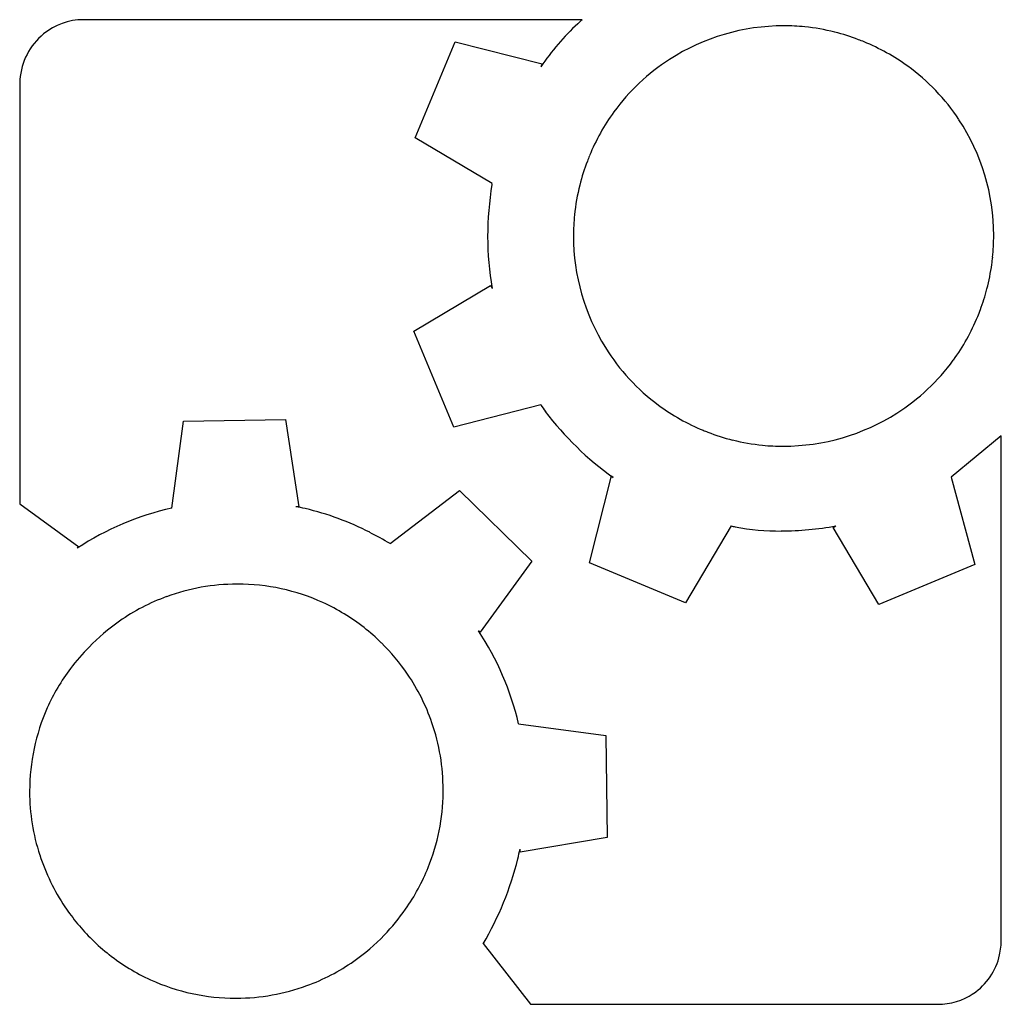
# Model space of a CAD drawing. Extents: x 0.2 to 17, y -0.1 to 16.8.
import ezdxf

# ---------------------------------------------------------------- set-up
doc = ezdxf.new("R2010")
doc.units = 0
doc.layers.add('DEFAULT_255_2_778', color=255, linetype='CONTINUOUS')

msp = doc.modelspace()

# ---------------------------------------------------------------- linework, layer by layer
at = {"layer": 'DEFAULT_255_2_778'}
for p, q in [((9.83, 16.801), (1.249, 16.801)), ((6.959, 14.77), (7.647, 16.42)), ((7.647, 16.42), (9.145, 16.039)), ((9.145, 16.039), (9.119, 15.989)), ((0.158, 15.684), (0.158, 8.474)), ((8.282, 13.983), (6.959, 14.77)), ((6.934, 11.444), (8.257, 12.231)), ((8.257, 12.231), (8.282, 12.181)), ((16.634, 11.698), (16.634, 11.698)), ((7.622, 9.794), (6.934, 11.444)), ((9.119, 10.175), (7.622, 9.794)), ((2.772, 8.4), (2.976, 9.898)), ((2.976, 9.898), (4.727, 9.923)), ((4.727, 9.923), (4.956, 8.426)), ((17.04, 9.642), (16.177, 8.931)), ((17.04, 0.985), (17.04, 9.642)), ((9.957, 7.459), (10.338, 8.956)), ((10.338, 8.956), (10.363, 8.931)), ((16.177, 8.931), (16.583, 7.433)), ((16.177, 8.931), (16.177, 8.931)), ((6.529, 7.791), (7.72, 8.704)), ((7.72, 8.704), (8.964, 7.486)), ((0.158, 8.474), (1.173, 7.738)), ((4.956, 8.426), (4.905, 8.426)), ((12.394, 8.094), (11.607, 6.771)), ((14.146, 8.068), (14.197, 8.094)), ((14.933, 6.745), (14.146, 8.068)), ((1.173, 7.738), (1.148, 7.712)), ((8.964, 7.486), (8.076, 6.267)), ((11.607, 6.771), (9.957, 7.459)), ((16.583, 7.433), (14.933, 6.745)), ((8.076, 6.267), (8.05, 6.292)), ((8.738, 4.693), (10.236, 4.49)), ((10.236, 4.49), (10.261, 2.738)), ((10.261, 2.738), (8.764, 2.484)), ((8.764, 2.484), (8.764, 2.535)), ((6.428, 1.058), (6.428, 1.058)), ((8.129, 0.911), (8.942, -0.132)), ((8.942, -0.132), (15.949, -0.132))]:
    msp.add_line(p, q, dxfattribs=at)
for centre, radius, start, end in [((1.249, 15.732), 1.069, 89.9499, 129.5659), ((14.247, 11.984), 6.535, 132.5246, 133.4098), ((12.654, 13.604), 4.264, 132.8129, 145.9981), ((13.302, 13.061), 3.635, 90.0525, 122.7388), ((13.299, 13.112), 3.584, 84.1902, 90.0023), ((13.3, 13.122), 3.574, 75.8388, 84.1887), ((1.285, 15.687), 1.127, 129.5285, 175.7968), ((13.294, 13.102), 3.595, 68.9556, 75.8347), ((13.283, 13.07), 3.629, 67.3675, 68.9622), ((13.303, 13.064), 3.627, 54.0672, 67.6979), ((13.269, 13.108), 3.578, 122.7075, 143.9154), ((13.336, 13.114), 3.568, 33.4682, 54.0313), ((1.305, 15.684), 1.147, 175.7358, 180.0037), ((13.285, 13.101), 3.595, 143.9658, 157.7421), ((13.297, 13.089), 3.613, 359.9968, 33.4542), ((13.306, 13.067), 3.627, 157.373, 158.9696), ((13.276, 13.078), 3.595, 158.9629, 165.8467), ((13.769, 13.065), 5.563, 170.654, 179.9397), ((13.94, 13.044), 5.736, 170.5734, 170.7186), ((13.256, 13.083), 3.575, 165.851, 174.2049), ((13.267, 13.082), 3.586, 174.2062, 180.0024), ((13.399, 13.067), 5.193, 179.9512, 189.8277), ((13.32, 13.086), 3.639, 180.0537, 211.9279), ((13.293, 13.089), 3.617, 354.1029, 359.999), ((13.285, 13.09), 3.626, 352.1272, 354.1041), ((13.265, 13.093), 3.646, 345.3561, 352.122), ((13.214, 13.106), 3.699, 339.5729, 345.355), ((13.318, 13.053), 3.583, 323.9643, 337.7884), ((13.167, 13.123), 3.749, 337.6513, 339.5808), ((13.273, 13.053), 3.582, 211.8879, 233.5865), ((13.328, 13.049), 3.572, 302.4492, 323.9088), ((12.519, 12.504), 4.121, 214.4185, 216.3214), ((13.276, 13.063), 3.592, 233.6408, 247.688), ((13.502, 13.325), 5.401, 217.1593, 234.4606), ((13.289, 13.109), 3.643, 270.0443, 302.4764), ((13.305, 13.096), 3.633, 247.4508, 248.7845), ((13.295, 13.067), 3.603, 248.7774, 255.9412), ((13.29, 13.05), 3.584, 255.946, 264.3124), ((13.291, 13.061), 3.596, 264.3134, 270.0023), ((3.857, 3.576), 4.945, 102.6754, 123.2253), ((4.187, 4.504), 3.987, 77.2485, 79.6254), ((3.967, 3.674), 4.845, 62.8425, 76.8756), ((3.668, 3.033), 5.551, 58.977, 63.1203), ((13.201, 11.983), 3.972, 258.2775, 259.2738), ((13.245, 12.265), 4.258, 259.407, 270.1565), ((13.229, 13.494), 5.486, 270.2859, 280.1615), ((3.903, 3.541), 3.553, 90.137, 110.0799), ((3.904, 3.522), 3.573, 90.0012, 90.1522), ((3.907, 3.556), 3.539, 65.5117, 90.0356), ((3.893, 3.573), 3.52, 110.0977, 124.987), ((3.919, 3.59), 3.502, 51.8856, 65.4656), ((3.923, 3.532), 3.571, 125.0052, 136.0809), ((3.888, 3.551), 3.552, 45.5137, 51.8886), ((3.825, 3.528), 5.049, 13.3448, 33.2002), ((3.843, 3.515), 3.526, 134.9782, 142.8999), ((3.874, 3.532), 3.576, 34.247, 45.5607), ((3.789, 3.556), 3.458, 142.9026, 155.9383), ((3.919, 3.564), 3.52, 19.0182, 34.2286), ((3.836, 3.539), 3.507, 156.0059, 180.0649), ((3.888, 3.554), 3.553, 359.9809, 18.9989), ((3.836, 3.535), 3.508, 179.9989, 180.1653), ((3.906, 3.536), 3.578, 180.1739, 197.9187), ((3.867, 3.553), 3.574, 338.1243, 359.2808), ((3.869, 3.553), 3.572, 359.2795, 360), ((3.898, 3.533), 3.568, 197.9123, 213.8954), ((3.423, 3.68), 5.461, 329.5204, 346.127), ((2.326, 4.006), 6.604, 345.664, 347.1282), ((3.855, 3.559), 3.587, 325.0527, 338.1108), ((3.921, 3.55), 3.597, 213.9117, 225.5489), ((3.79, 3.604), 3.666, 316.0179, 325.0501), ((3.856, 3.535), 3.571, 305.0037, 316.0788), ((3.891, 3.516), 3.552, 225.5137, 231.8888), ((15.842, 0.983), 1.198, 347.1261, 0.0928), ((3.86, 3.477), 3.502, 231.8858, 245.4661), ((15.946, 0.954), 1.091, 304.2212, 347.3934), ((3.886, 3.494), 3.52, 290.0973, 304.9856), ((3.873, 3.511), 3.539, 245.5123, 270.0358), ((3.876, 3.526), 3.553, 270.1379, 290.0797), ((15.954, 0.953), 1.085, 269.7077, 303.8805), ((3.875, 3.584), 3.611, 270.0012, 270.1514)]:
    msp.add_arc(centre, radius, start, end, dxfattribs=at)

doc.saveas('drawing.dxf')
